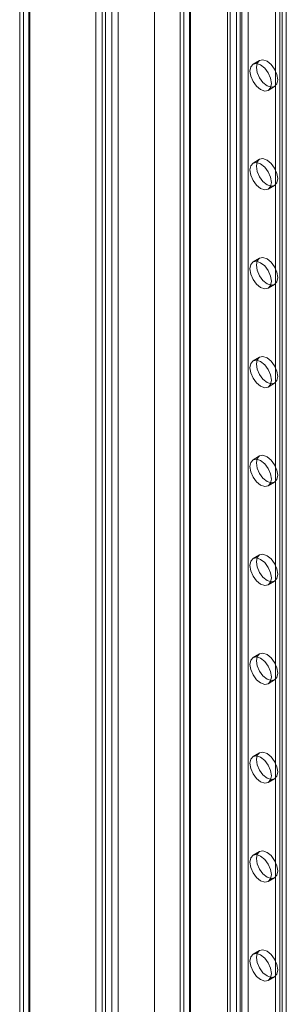
# Model space of a CAD drawing. Units: millimetres. Extents: x 2582 to 10852, y -15 to 2955.
# Drawn here: x 5825 to 5869, y 2098 to 2261 of the extents above; entities that cross this region are included whole.
import ezdxf

# ---------------------------------------------------------------- set-up
doc = ezdxf.new("R2010")
doc.units = ezdxf.units.MM
doc.header["$LTSCALE"] = 25.4

msp = doc.modelspace()

# ---------------------------------------------------------------- linework, layer by layer
at = {"color": 7, "linetype": 'Continuous', "lineweight": 18}
for p, q in [((5839.13, 2436.92), (5839.13, 1783.69)), ((5841.25, 2435.69), (5841.25, 1784.91)), ((5837.54, 2430.43), (5837.54, 1783.85)), ((5838.6, 2429.82), (5838.6, 1783.23)), ((5825.59, 1776.95), (5825.59, 2423.53)), ((5826.65, 1776.34), (5826.65, 2422.92)), ((5824.98, 2422.46), (5824.98, 1776.31)), ((5825.59, 2421.39), (5825.59, 1775.67)), ((5826.48, 2422.46), (5826.48, 1776.31)), ((5826.65, 2422), (5826.65, 1776.28)), ((5859.28, 2402.01), (5859.28, 1795.32)), ((5861.41, 2402.01), (5861.41, 1795.32)), ((5840.19, 2398.34), (5840.19, 1790.83)), ((5841.25, 2398.95), (5841.25, 1791.45)), ((5847.26, 2395.07), (5847.26, 1788.38)), ((5847.26, 2393.85), (5847.26, 1787.16)), ((5859.75, 1792.53), (5859.75, 2388.6)), ((5862.72, 1792.53), (5862.72, 2388.6)), ((5860.81, 1791.92), (5860.81, 2387.99)), ((5861.66, 1791.92), (5861.66, 2387.99)), ((5867.95, 1854.83), (5867.95, 2317.81)), ((5869.01, 1855.44), (5869.01, 2318.42)), ((5851.5, 2313.93), (5851.5, 1856.67)), ((5852.11, 1857.53), (5852.11, 2314.79)), ((5853, 2313.93), (5853, 1856.67)), ((5853.17, 1856.91), (5853.17, 2314.18)), ((5853.17, 1856.42), (5853.17, 2313.69)), ((5852.11, 1855.81), (5852.11, 2313.07)), ((5867.24, 1848.3), (5867.24, 2303.11)), ((5868.3, 1848.91), (5868.3, 2303.73)), ((5864.58, 2254.24), (5863.52, 2253.63)), ((5866.02, 2249.3), (5867.08, 2249.91)), ((5864.58, 2237.91), (5863.52, 2237.3)), ((5866.02, 2232.97), (5867.08, 2233.58)), ((5864.58, 2221.58), (5863.52, 2220.97)), ((5866.02, 2216.64), (5867.08, 2217.25)), ((5864.58, 2205.25), (5863.52, 2204.64)), ((5866.02, 2200.31), (5867.08, 2200.92)), ((5864.58, 2188.92), (5863.52, 2188.31)), ((5866.02, 2183.98), (5867.08, 2184.59)), ((5864.58, 2172.59), (5863.52, 2171.98)), ((5866.02, 2167.65), (5867.08, 2168.26)), ((5864.58, 2156.26), (5863.52, 2155.65)), ((5866.02, 2151.32), (5867.08, 2151.93)), ((5864.58, 2139.93), (5863.52, 2139.31)), ((5866.02, 2134.98), (5867.08, 2135.6)), ((5864.58, 2123.6), (5863.52, 2122.98)), ((5866.02, 2118.65), (5867.08, 2119.27)), ((5864.58, 2107.27), (5863.52, 2106.65)), ((5866.02, 2102.32), (5867.08, 2102.94))]:
    msp.add_line(p, q, dxfattribs=at)
at = {"color": 7, "linetype": 'Continuous', "lineweight": 18, "flags": 128}
for points in [[(5864.77, 2249.42), (5864.09, 2249.97), (5863.52, 2250.74), (5863.13, 2251.63), (5863, 2252.49), (5863.13, 2253.19), (5863.52, 2253.63), (5864.09, 2253.74), (5864.77, 2253.51), (5865.44, 2252.96), (5866.02, 2252.19), (5866.4, 2251.3), (5866.54, 2250.44), (5866.4, 2249.74), (5866.02, 2249.3), (5865.44, 2249.19), (5864.77, 2249.42)], [(5865.83, 2250.04), (5865.15, 2250.58), (5864.58, 2251.36), (5864.19, 2252.24), (5864.06, 2253.1), (5864.19, 2253.8), (5864.58, 2254.24), (5865.15, 2254.35), (5865.83, 2254.12), (5866.5, 2253.57), (5867.08, 2252.8), (5867.46, 2251.92), (5867.6, 2251.06), (5867.46, 2250.35), (5867.08, 2249.91), (5866.5, 2249.8), (5865.83, 2250.04)], [(5864.77, 2233.09), (5864.09, 2233.64), (5863.52, 2234.41), (5863.13, 2235.3), (5863, 2236.15), (5863.13, 2236.86), (5863.52, 2237.3), (5864.09, 2237.41), (5864.77, 2237.18), (5865.44, 2236.63), (5866.02, 2235.86), (5866.4, 2234.97), (5866.54, 2234.11), (5866.4, 2233.41), (5866.02, 2232.97), (5865.44, 2232.86), (5864.77, 2233.09)], [(5865.83, 2233.71), (5865.15, 2234.25), (5864.58, 2235.02), (5864.19, 2235.91), (5864.06, 2236.77), (5864.19, 2237.47), (5864.58, 2237.91), (5865.15, 2238.02), (5865.83, 2237.79), (5866.5, 2237.24), (5867.08, 2236.47), (5867.46, 2235.59), (5867.6, 2234.73), (5867.46, 2234.02), (5867.08, 2233.58), (5866.5, 2233.47), (5865.83, 2233.71)], [(5864.77, 2216.76), (5864.09, 2217.31), (5863.52, 2218.08), (5863.13, 2218.97), (5863, 2219.82), (5863.13, 2220.53), (5863.52, 2220.97), (5864.09, 2221.08), (5864.77, 2220.84), (5865.44, 2220.3), (5866.02, 2219.53), (5866.4, 2218.64), (5866.54, 2217.78), (5866.4, 2217.08), (5866.02, 2216.64), (5865.44, 2216.53), (5864.77, 2216.76)], [(5865.83, 2217.37), (5865.15, 2217.92), (5864.58, 2218.69), (5864.19, 2219.58), (5864.06, 2220.44), (5864.19, 2221.14), (5864.58, 2221.58), (5865.15, 2221.69), (5865.83, 2221.46), (5866.5, 2220.91), (5867.08, 2220.14), (5867.46, 2219.25), (5867.6, 2218.4), (5867.46, 2217.69), (5867.08, 2217.25), (5866.5, 2217.14), (5865.83, 2217.37)], [(5864.77, 2200.43), (5864.09, 2200.98), (5863.52, 2201.75), (5863.13, 2202.63), (5863, 2203.49), (5863.13, 2204.2), (5863.52, 2204.64), (5864.09, 2204.75), (5864.77, 2204.51), (5865.44, 2203.97), (5866.02, 2203.19), (5866.4, 2202.31), (5866.54, 2201.45), (5866.4, 2200.75), (5866.02, 2200.31), (5865.44, 2200.2), (5864.77, 2200.43)], [(5865.83, 2201.04), (5865.15, 2201.59), (5864.58, 2202.36), (5864.19, 2203.25), (5864.06, 2204.11), (5864.19, 2204.81), (5864.58, 2205.25), (5865.15, 2205.36), (5865.83, 2205.13), (5866.5, 2204.58), (5867.08, 2203.81), (5867.46, 2202.92), (5867.6, 2202.06), (5867.46, 2201.36), (5867.08, 2200.92), (5866.5, 2200.81), (5865.83, 2201.04)], [(5865.83, 2184.71), (5865.15, 2185.26), (5864.58, 2186.03), (5864.19, 2186.92), (5864.06, 2187.77), (5864.19, 2188.48), (5864.58, 2188.92), (5865.15, 2189.03), (5865.83, 2188.8), (5866.5, 2188.25), (5867.08, 2187.48), (5867.46, 2186.59), (5867.6, 2185.73), (5867.46, 2185.03), (5867.08, 2184.59), (5866.5, 2184.48), (5865.83, 2184.71)], [(5864.77, 2184.1), (5864.09, 2184.65), (5863.52, 2185.42), (5863.13, 2186.3), (5863, 2187.16), (5863.13, 2187.87), (5863.52, 2188.31), (5864.09, 2188.42), (5864.77, 2188.18), (5865.44, 2187.64), (5866.02, 2186.86), (5866.4, 2185.98), (5866.54, 2185.12), (5866.4, 2184.42), (5866.02, 2183.98), (5865.44, 2183.87), (5864.77, 2184.1)], [(5865.83, 2168.38), (5865.15, 2168.93), (5864.58, 2169.7), (5864.19, 2170.59), (5864.06, 2171.44), (5864.19, 2172.15), (5864.58, 2172.59), (5865.15, 2172.7), (5865.83, 2172.46), (5866.5, 2171.92), (5867.08, 2171.15), (5867.46, 2170.26), (5867.6, 2169.4), (5867.46, 2168.7), (5867.08, 2168.26), (5866.5, 2168.15), (5865.83, 2168.38)], [(5864.77, 2167.77), (5864.09, 2168.32), (5863.52, 2169.09), (5863.13, 2169.97), (5863, 2170.83), (5863.13, 2171.54), (5863.52, 2171.98), (5864.09, 2172.09), (5864.77, 2171.85), (5865.44, 2171.31), (5866.02, 2170.53), (5866.4, 2169.65), (5866.54, 2168.79), (5866.4, 2168.09), (5866.02, 2167.65), (5865.44, 2167.53), (5864.77, 2167.77)], [(5865.83, 2152.05), (5865.15, 2152.6), (5864.58, 2153.37), (5864.19, 2154.25), (5864.06, 2155.11), (5864.19, 2155.82), (5864.58, 2156.26), (5865.15, 2156.37), (5865.83, 2156.13), (5866.5, 2155.59), (5867.08, 2154.81), (5867.46, 2153.93), (5867.6, 2153.07), (5867.46, 2152.37), (5867.08, 2151.93), (5866.5, 2151.82), (5865.83, 2152.05)], [(5864.77, 2151.44), (5864.09, 2151.98), (5863.52, 2152.76), (5863.13, 2153.64), (5863, 2154.5), (5863.13, 2155.2), (5863.52, 2155.65), (5864.09, 2155.76), (5864.77, 2155.52), (5865.44, 2154.98), (5866.02, 2154.2), (5866.4, 2153.32), (5866.54, 2152.46), (5866.4, 2151.76), (5866.02, 2151.32), (5865.44, 2151.2), (5864.77, 2151.44)], [(5865.83, 2135.72), (5865.15, 2136.27), (5864.58, 2137.04), (5864.19, 2137.92), (5864.06, 2138.78), (5864.19, 2139.49), (5864.58, 2139.93), (5865.15, 2140.04), (5865.83, 2139.8), (5866.5, 2139.26), (5867.08, 2138.48), (5867.46, 2137.6), (5867.6, 2136.74), (5867.46, 2136.04), (5867.08, 2135.6), (5866.5, 2135.49), (5865.83, 2135.72)], [(5864.77, 2135.11), (5864.09, 2135.65), (5863.52, 2136.43), (5863.13, 2137.31), (5863, 2138.17), (5863.13, 2138.87), (5863.52, 2139.31), (5864.09, 2139.43), (5864.77, 2139.19), (5865.44, 2138.64), (5866.02, 2137.87), (5866.4, 2136.99), (5866.54, 2136.13), (5866.4, 2135.43), (5866.02, 2134.98), (5865.44, 2134.87), (5864.77, 2135.11)], [(5865.83, 2119.39), (5865.15, 2119.94), (5864.58, 2120.71), (5864.19, 2121.59), (5864.06, 2122.45), (5864.19, 2123.16), (5864.58, 2123.6), (5865.15, 2123.71), (5865.83, 2123.47), (5866.5, 2122.93), (5867.08, 2122.15), (5867.46, 2121.27), (5867.6, 2120.41), (5867.46, 2119.71), (5867.08, 2119.27), (5866.5, 2119.15), (5865.83, 2119.39)], [(5864.77, 2118.78), (5864.09, 2119.32), (5863.52, 2120.1), (5863.13, 2120.98), (5863, 2121.84), (5863.13, 2122.54), (5863.52, 2122.98), (5864.09, 2123.1), (5864.77, 2122.86), (5865.44, 2122.31), (5866.02, 2121.54), (5866.4, 2120.66), (5866.54, 2119.8), (5866.4, 2119.09), (5866.02, 2118.65), (5865.44, 2118.54), (5864.77, 2118.78)], [(5865.83, 2103.06), (5865.15, 2103.6), (5864.58, 2104.38), (5864.19, 2105.26), (5864.06, 2106.12), (5864.19, 2106.82), (5864.58, 2107.27), (5865.15, 2107.38), (5865.83, 2107.14), (5866.5, 2106.6), (5867.08, 2105.82), (5867.46, 2104.94), (5867.6, 2104.08), (5867.46, 2103.38), (5867.08, 2102.94), (5866.5, 2102.82), (5865.83, 2103.06)], [(5864.77, 2102.45), (5864.09, 2102.99), (5863.52, 2103.77), (5863.13, 2104.65), (5863, 2105.51), (5863.13, 2106.21), (5863.52, 2106.65), (5864.09, 2106.76), (5864.77, 2106.53), (5865.44, 2105.98), (5866.02, 2105.21), (5866.4, 2104.33), (5866.54, 2103.47), (5866.4, 2102.76), (5866.02, 2102.32), (5865.44, 2102.21), (5864.77, 2102.45)]]:
    msp.add_lwpolyline(points, dxfattribs=at)

doc.saveas('drawing.dxf')
